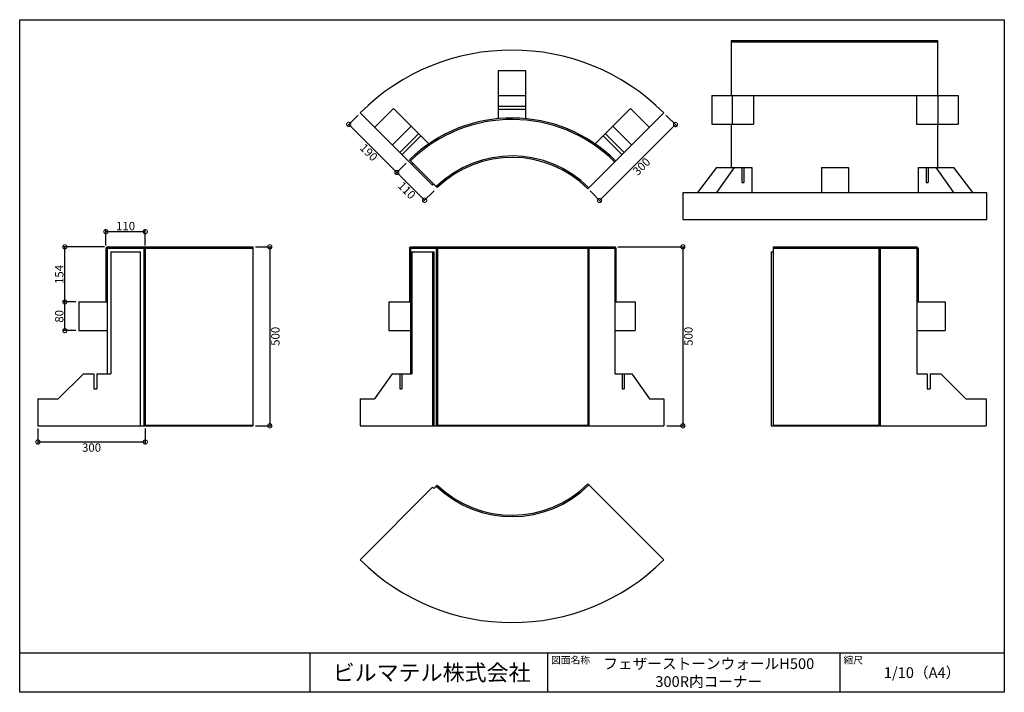
# Model space of a CAD drawing. Extents: x 118 to 2868, y -59 to 1821.
import ezdxf

# ---------------------------------------------------------------- set-up
doc = ezdxf.new("R2010")
doc.units = 0
doc.header["$LTSCALE"] = 5
doc.header["$MEASUREMENT"] = 0
doc.header["$PDSIZE"] = 40
doc.layers.get('0').update_dxf_attribs({"linetype": 'CONTINUOUS'})
doc.layers.get('Defpoints').update_dxf_attribs({"linetype": 'CONTINUOUS'})
for name, color, linetype in [('図面枠', 7, 'CONTINUOUS'), ('寸法', 7, 'CONTINUOUS'), ('部材', 7, 'CONTINUOUS')]:
    doc.layers.add(name, color=color, linetype=linetype)
doc.styles.add('MSゴシック', font='MS Gothic.ttf')
doc.styles.add('ＭＳ ゴシック', font='MS Gothic.ttf', dxfattribs={"width": 0.85})
doc.dimstyles.get("Standard").update_dxf_attribs({"dimscale": 130, "dimtxt": 0.18, "dimasz": 0.18, "dimexe": 0.05, "dimexo": 0.0625, "dimgap": 0.03, "dimtad": 2, "dimdec": 0, "dimzin": 0, "dimdsep": 46, "dimtxsty": 'MSゴシック', "dimblk": 'DOTSMALL', "dimcen": 0.09, "dimadec": 0, "dimazin": 0, "dimtfac": 1, "dimtdec": 0, "dimtofl": 0, "dimtmove": 0, "dimatfit": 3, "dimfxl": 0, "dimtolj": 1, "dimtzin": 0, "dimarcsym": 0})

# ---------------------------------------------------------------- blocks, each defined once
blk = doc.blocks.new('_DotSmall')
at = {"color": 0, "linetype": 'ByBlock', "const_width": 0.5}
blk.add_lwpolyline([(-0.0625, 0, 1), (0.0625, 0, 1)], format="xyb", close=True, dxfattribs=at)
blk = doc.blocks.new('*D3')
at = {"layer": 'Defpoints', "color": 0, "transparency": 16777216}
for p in [(1917, 1560.5), (1949.4, 1528), (1704.9, 1348.3)]:
    blk.add_point(p, dxfattribs=at)
at = {"layer": '寸法', "color": 0, "lineweight": -2, "transparency": 16777216}
for p, q in [((1922.7, 1554.7), (1954, 1523.4)), ((1737.3, 1315.9), (1949.4, 1528)), ((1710.6, 1342.6), (1741.9, 1311.3))]:
    blk.add_line(p, q, dxfattribs=at)
at = {"layer": '寸法', "color": 0, "lineweight": -2, "transparency": 16777216, "xscale": 23.4, "yscale": 23.4, "zscale": 23.4}
for p, rotation in [((1949.4, 1528), 44.99999999999995), ((1737.3, 1315.9), 225)]:
    blk.add_blockref('_DotSmall', p, dxfattribs=dict(at, rotation=rotation))
at = {"layer": '寸法', "color": 0, "transparency": 16777216, "insert": (1854.4, 1410.9), "char_height": 23.4, "attachment_point": 5, "rotation": 45, "style": 'MSゴシック'}
blk.add_mtext('\\A1;300', dxfattribs=at)
blk = doc.blocks.new('*D4')
at = {"layer": 'Defpoints', "color": 0, "transparency": 16777216}
for p in [(1068.5, 1560.5), (1036.6, 1528.6), (1202.8, 1426.1)]:
    blk.add_point(p, dxfattribs=at)
at = {"layer": '寸法', "color": 0, "lineweight": -2, "transparency": 16777216}
for p, q in [((1062.7, 1554.7), (1032, 1524)), ((1170.9, 1394.2), (1036.6, 1528.6)), ((1197.1, 1420.4), (1166.3, 1389.6))]:
    blk.add_line(p, q, dxfattribs=at)
at = {"layer": '寸法', "color": 0, "lineweight": -2, "transparency": 16777216, "xscale": 23.4, "yscale": 23.4, "zscale": 23.4}
for p, rotation in [((1036.6, 1528.6), 135), ((1170.9, 1394.2), 315)]:
    blk.add_blockref('_DotSmall', p, dxfattribs=dict(at, rotation=rotation))
at = {"layer": '寸法', "color": 0, "transparency": 16777216, "insert": (1092.7, 1450.4), "char_height": 23.4, "attachment_point": 5, "rotation": 315, "style": 'MSゴシック'}
blk.add_mtext('\\A1;190', dxfattribs=at)
blk = doc.blocks.new('*D5')
at = {"layer": 'Defpoints', "color": 0, "transparency": 16777216}
for p in [(1202.8, 1426.1), (1280.6, 1348.3), (1248.7, 1316.4)]:
    blk.add_point(p, dxfattribs=at)
at = {"layer": '寸法', "color": 0, "lineweight": -2, "transparency": 16777216}
for p, q in [((1197.1, 1420.4), (1166.3, 1389.6)), ((1170.9, 1394.2), (1248.7, 1316.4)), ((1274.9, 1342.6), (1244.1, 1311.9))]:
    blk.add_line(p, q, dxfattribs=at)
at = {"layer": '寸法', "color": 0, "lineweight": -2, "transparency": 16777216, "xscale": 23.4, "yscale": 23.4, "zscale": 23.4}
for p, rotation in [((1170.9, 1394.2), 135.0000000000002), ((1248.7, 1316.4), 315.0000000000003)]:
    blk.add_blockref('_DotSmall', p, dxfattribs=dict(at, rotation=rotation))
at = {"layer": '寸法', "color": 0, "transparency": 16777216, "insert": (1198.8, 1344.3), "char_height": 23.4, "attachment_point": 5, "rotation": 315, "style": 'MSゴシック'}
blk.add_mtext('\\A1;110', dxfattribs=at)
blk = doc.blocks.new('*D6')
at = {"layer": 'Defpoints', "color": 0, "transparency": 16777216}
for p in [(768.5, 1186.2), (768.5, 686.2), (816.3, 686.2)]:
    blk.add_point(p, dxfattribs=at)
at = {"layer": '寸法', "color": 0, "lineweight": -2, "transparency": 16777216}
for p, q in [((776.6, 1186.2), (822.8, 1186.2)), ((816.3, 1186.2), (816.3, 686.2)), ((776.6, 686.2), (822.8, 686.2))]:
    blk.add_line(p, q, dxfattribs=at)
at = {"layer": '寸法', "color": 0, "lineweight": -2, "transparency": 16777216, "xscale": 23.4, "yscale": 23.4, "zscale": 23.4}
for p, rotation in [((816.3, 1186.2), 90), ((816.3, 686.2), 270)]:
    blk.add_blockref('_DotSmall', p, dxfattribs=dict(at, rotation=rotation))
at = {"layer": '寸法', "color": 0, "transparency": 16777216, "insert": (831.9, 936.2), "char_height": 23.4, "attachment_point": 5, "rotation": 90, "style": 'MSゴシック'}
blk.add_mtext('\\A1;500', dxfattribs=at)
blk = doc.blocks.new('*D7')
at = {"layer": 'Defpoints', "color": 0, "transparency": 16777216}
for p in [(168.5, 686.2), (468.5, 686.2), (468.5, 640.9)]:
    blk.add_point(p, dxfattribs=at)
at = {"layer": '寸法', "color": 0, "lineweight": -2, "transparency": 16777216}
for p, q in [((168.5, 678.1), (168.5, 634.4)), ((468.5, 678.1), (468.5, 634.4)), ((168.5, 640.9), (468.5, 640.9))]:
    blk.add_line(p, q, dxfattribs=at)
at = {"layer": '寸法', "color": 0, "lineweight": -2, "transparency": 16777216, "xscale": 23.4, "yscale": 23.4, "zscale": 23.4, "rotation": 180}
blk.add_blockref('_DotSmall', (168.5, 640.9), dxfattribs=at)
at = {"layer": '寸法', "color": 0, "lineweight": -2, "transparency": 16777216, "xscale": 23.4, "yscale": 23.4, "zscale": 23.4}
blk.add_blockref('_DotSmall', (468.5, 640.9), dxfattribs=at)
at = {"layer": '寸法', "color": 0, "transparency": 16777216, "insert": (318.5, 625.3), "char_height": 23.4, "attachment_point": 5, "style": 'MSゴシック'}
blk.add_mtext('\\A1;300', dxfattribs=at)
blk = doc.blocks.new('*D8')
at = {"layer": 'Defpoints', "color": 0, "transparency": 16777216}
for p in [(468.5, 1228.7), (358.5, 1182.2), (468.5, 1182.2)]:
    blk.add_point(p, dxfattribs=at)
at = {"layer": '寸法', "color": 0, "lineweight": -2, "transparency": 16777216}
for p, q in [((358.5, 1190.3), (358.5, 1235.2)), ((358.5, 1228.7), (468.5, 1228.7)), ((468.5, 1190.3), (468.5, 1235.2))]:
    blk.add_line(p, q, dxfattribs=at)
at = {"layer": '寸法', "color": 0, "lineweight": -2, "transparency": 16777216, "xscale": 23.4, "yscale": 23.4, "zscale": 23.4, "rotation": 180}
blk.add_blockref('_DotSmall', (358.5, 1228.7), dxfattribs=at)
at = {"layer": '寸法', "color": 0, "lineweight": -2, "transparency": 16777216, "xscale": 23.4, "yscale": 23.4, "zscale": 23.4}
blk.add_blockref('_DotSmall', (468.5, 1228.7), dxfattribs=at)
at = {"layer": '寸法', "color": 0, "transparency": 16777216, "insert": (413.5, 1244.3), "char_height": 23.4, "attachment_point": 5, "style": 'MSゴシック'}
blk.add_mtext('\\A1;110', dxfattribs=at)
blk = doc.blocks.new('*D9')
at = {"layer": 'Defpoints', "color": 0, "transparency": 16777216}
for p in [(1779.8, 1186.2), (1917, 686.2), (1970, 686.2)]:
    blk.add_point(p, dxfattribs=at)
at = {"layer": '寸法', "color": 0, "lineweight": -2, "transparency": 16777216}
for p, q in [((1787.9, 1186.2), (1976.5, 1186.2)), ((1970, 1186.2), (1970, 686.2)), ((1925.1, 686.2), (1976.5, 686.2))]:
    blk.add_line(p, q, dxfattribs=at)
at = {"layer": '寸法', "color": 0, "lineweight": -2, "transparency": 16777216, "xscale": 23.4, "yscale": 23.4, "zscale": 23.4}
for p, rotation in [((1970, 1186.2), 90), ((1970, 686.2), 270)]:
    blk.add_blockref('_DotSmall', p, dxfattribs=dict(at, rotation=rotation))
at = {"layer": '寸法', "color": 0, "transparency": 16777216, "insert": (1985.6, 936.2), "char_height": 23.4, "attachment_point": 5, "rotation": 90, "style": 'MSゴシック'}
blk.add_mtext('\\A1;500', dxfattribs=at)
blk = doc.blocks.new('*D10')
at = {"layer": 'Defpoints', "color": 0, "transparency": 16777216}
for p in [(243.8, 1032.2), (282.5, 1032.2), (282.5, 952.2)]:
    blk.add_point(p, dxfattribs=at)
at = {"layer": '寸法', "color": 0, "lineweight": -2, "transparency": 16777216}
for p, q in [((274.4, 1032.2), (237.3, 1032.2)), ((243.8, 952.2), (243.8, 1032.2)), ((274.4, 952.2), (237.3, 952.2))]:
    blk.add_line(p, q, dxfattribs=at)
at = {"layer": '寸法', "color": 0, "lineweight": -2, "transparency": 16777216, "xscale": 23.4, "yscale": 23.4, "zscale": 23.4}
for p, rotation in [((243.8, 1032.2), 90), ((243.8, 952.2), 270)]:
    blk.add_blockref('_DotSmall', p, dxfattribs=dict(at, rotation=rotation))
at = {"layer": '寸法', "color": 0, "transparency": 16777216, "insert": (228.2, 992.2), "char_height": 23.4, "attachment_point": 5, "rotation": 90, "style": 'MSゴシック'}
blk.add_mtext('\\A1;80', dxfattribs=at)
blk = doc.blocks.new('*D11')
at = {"layer": 'Defpoints', "color": 0, "transparency": 16777216}
for p in [(243.8, 1186.2), (362.5, 1186.2), (282.5, 1032.2)]:
    blk.add_point(p, dxfattribs=at)
at = {"layer": '寸法', "color": 0, "lineweight": -2, "transparency": 16777216}
for p, q in [((354.4, 1186.2), (237.3, 1186.2)), ((243.8, 1032.2), (243.8, 1186.2)), ((274.4, 1032.2), (237.3, 1032.2))]:
    blk.add_line(p, q, dxfattribs=at)
at = {"layer": '寸法', "color": 0, "lineweight": -2, "transparency": 16777216, "xscale": 23.4, "yscale": 23.4, "zscale": 23.4}
for p, rotation in [((243.8, 1186.2), 90), ((243.8, 1032.2), 270)]:
    blk.add_blockref('_DotSmall', p, dxfattribs=dict(at, rotation=rotation))
at = {"layer": '寸法', "color": 0, "transparency": 16777216, "insert": (228.2, 1109.2), "char_height": 23.4, "attachment_point": 5, "rotation": 90, "style": 'MSゴシック'}
blk.add_mtext('\\A1;154', dxfattribs=at)

msp = doc.modelspace()

# ---------------------------------------------------------------- linework, layer by layer
at = {"layer": '図面枠'}
for p, q in [((117.7, 51.2), (2867.7, 51.2)), ((928, 51.2), (928, -58.8)), ((1591.6, 51.2), (1591.6, -58.8)), ((2408.3, 51.2), (2408.3, -58.8))]:
    msp.add_line(p, q, dxfattribs=at)
msp.add_lwpolyline([(117.7, 1821.2), (2867.7, 1821.2), (2867.7, -58.8), (117.7, -58.8)], close=True, dxfattribs=at)
at = {"layer": '部材'}
for p, q in [((2104.9, 1762.9), (2681.1, 1762.9)), ((2104.9, 1762.9), (2104.9, 1608.9)), ((2681.1, 1762.9), (2681.1, 1608.9)), ((2104.9, 1758.9), (2681.1, 1758.9)), ((1455.2, 1679.2), (1530.2, 1679.2)), ((1455.2, 1544.5), (1455.2, 1679.2)), ((1530.2, 1679.2), (1530.2, 1544.5)), ((1455.2, 1609.2), (1530.2, 1609.2)), ((2051.1, 1608.9), (2738.4, 1608.9)), ((2051.1, 1608.9), (2051.1, 1528.9)), ((2107.7, 1608.9), (2107.7, 1528.9)), ((2167, 1608.9), (2167, 1528.9)), ((2622.6, 1608.9), (2622.6, 1528.9)), ((2681.9, 1608.9), (2681.9, 1528.9)), ((2738.4, 1608.9), (2738.4, 1528.9)), ((1108.8, 1520.2), (1161.8, 1573.2)), ((1161.8, 1573.2), (1260.7, 1474.3)), ((1455.2, 1579.7), (1530.2, 1579.7)), ((1455.2, 1571.2), (1530.2, 1571.2)), ((1724.7, 1474.3), (1823.7, 1573.2)), ((1823.7, 1573.2), (1876.7, 1520.2)), ((1068.5, 1560.5), (1270.7, 1358.2)), ((1704.9, 1348.3), (1917, 1560.5)), ((1158.3, 1470.7), (1211.3, 1523.7)), ((1774.2, 1523.7), (1827.2, 1470.7)), ((2051.1, 1528.9), (2167, 1528.9)), ((2104.9, 1528.9), (2104.9, 1407.9)), ((2622.6, 1528.9), (2738.4, 1528.9)), ((2681.1, 1528.9), (2681.1, 1407.9)), ((1179.1, 1449.8), (1232.2, 1502.8)), ((1185.1, 1443.8), (1238.2, 1496.8)), ((1747.3, 1496.8), (1800.3, 1443.8)), ((1753.3, 1502.8), (1806.3, 1449.8)), ((1206.4, 1429.6), (1284.1, 1351.9)), ((1212.7, 1416.2), (1216.3, 1419.8)), ((2063.9, 1407.9), (2010.8, 1337.9)), ((2113.4, 1407.9), (2063.9, 1337.9)), ((2063.9, 1407.9), (2162.8, 1407.9)), ((2134.2, 1407.9), (2134.2, 1365.9)), ((2140.2, 1407.9), (2140.2, 1365.9)), ((2162.8, 1407.9), (2162.8, 1337.9)), ((2357.3, 1407.9), (2357.3, 1337.9)), ((2357.3, 1407.9), (2432.3, 1407.9)), ((2432.3, 1407.9), (2432.3, 1337.9)), ((2626.8, 1407.9), (2626.8, 1337.9)), ((2626.8, 1407.9), (2725.7, 1407.9)), ((2649.3, 1407.9), (2649.3, 1365.9)), ((2655.4, 1407.9), (2655.4, 1365.9)), ((2676.2, 1407.9), (2725.7, 1337.9)), ((2725.7, 1407.9), (2778.8, 1337.9)), ((1274.3, 1361.7), (1270.7, 1358.2)), ((2134.2, 1365.9), (2140.2, 1365.9)), ((2649.3, 1365.9), (2655.4, 1365.9)), ((1970.5, 1337.9), (2819.1, 1337.9)), ((1970.5, 1262.9), (1970.5, 1337.9)), ((2819.1, 1262.9), (2819.1, 1337.9)), ((1970.5, 1262.9), (2819.1, 1262.9)), ((362.5, 1186.2), (362.5, 831.2)), ((464.5, 1186.2), (468.5, 1182.2)), ((464.5, 1186.2), (464.5, 686.2)), ((768.5, 1186.2), (768.5, 686.2)), ((1206.4, 1182.2), (1209.2, 1186.2)), ((1209.2, 1186.2), (1209.2, 831.2)), ((1209.2, 1186.2), (1779.8, 1186.2)), ((1284.2, 1182.2), (1281.3, 1186.2)), ((1281.3, 1186.2), (1281.3, 686.2)), ((1704.9, 1182.2), (1707.7, 1186.2)), ((1707.7, 1186.2), (1707.7, 686.2)), ((1779.8, 1186.2), (1782.6, 1182.2)), ((1779.8, 1186.2), (1779.8, 831.2)), ((2222, 1186.2), (2623, 1186.2)), ((2222, 1186.2), (2222, 686.2)), ((2517, 1182.2), (2521, 1186.2)), ((2521, 1186.2), (2521, 686.2)), ((2627, 1182.2), (2623, 1186.2)), ((2623, 1186.2), (2623, 831.2)), ((358.5, 1182.2), (768.5, 1182.2)), ((358.5, 1182.2), (358.5, 1032.2)), ((372.5, 1172.2), (454.5, 1172.2)), ((372.5, 1172.2), (372.5, 831.2)), ((454.5, 1172.2), (454.5, 686.2)), ((468.5, 1182.2), (468.5, 688.2)), ((1206.4, 1182.2), (1782.6, 1182.2)), ((1206.4, 1182.2), (1206.4, 1032.2)), ((1212.7, 1172.2), (1274.3, 1172.2)), ((1212.7, 1172.2), (1212.7, 831.2)), ((1270.7, 1172.2), (1270.7, 686.2)), ((1274.3, 1172.2), (1274.3, 686.2)), ((1284.2, 1182.2), (1284.2, 688.2)), ((1704.9, 1182.2), (1704.9, 688.2)), ((1782.6, 1182.2), (1782.6, 1032.2)), ((2217, 1172.2), (2217, 686.2)), ((2217, 1172.2), (2222, 1172.2)), ((2222, 1182.2), (2627, 1182.2)), ((2517, 1182.2), (2517, 688.2)), ((2627, 1182.2), (2627, 1032.2)), ((282.5, 1032.2), (362.5, 1032.2)), ((282.5, 1032.2), (282.5, 952.2)), ((1149.1, 1032.2), (1209.2, 1032.2)), ((1149.1, 1032.2), (1149.1, 952.2)), ((1779.8, 1032.2), (1836.4, 1032.2)), ((1836.4, 1032.2), (1836.4, 952.2)), ((2623, 1032.2), (2703, 1032.2)), ((2703, 1032.2), (2703, 952.2)), ((282.5, 952.2), (362.5, 952.2)), ((1149.1, 952.2), (1209.2, 952.2)), ((1779.8, 952.2), (1836.4, 952.2)), ((2623, 952.2), (2703, 952.2)), ((225.5, 761.2), (295.5, 831.2)), ((295.5, 831.2), (325, 831.2)), ((333.5, 831.2), (333.5, 789.2)), ((333.5, 831.2), (372.5, 831.2)), ((1158.3, 831.2), (1108.8, 761.2)), ((1158.3, 831.2), (1212.7, 831.2)), ((1179.1, 831.2), (1179.1, 789.2)), ((1185.1, 831.2), (1185.1, 789.2)), ((1779.8, 831.2), (1827.2, 831.2)), ((1800.3, 831.2), (1800.3, 789.2)), ((1806.3, 831.2), (1806.3, 789.2)), ((1827.2, 831.2), (1876.7, 761.2)), ((2623, 831.2), (2652, 831.2)), ((2652, 831.2), (2652, 789.2)), ((2660.5, 831.2), (2660.5, 789.2)), ((2660.5, 831.2), (2690, 831.2)), ((2690, 831.2), (2760, 761.2)), ((1179.1, 789.2), (1185.1, 789.2)), ((1800.3, 789.2), (1806.3, 789.2)), ((2652, 789.2), (2660.5, 789.2)), ((168.5, 761.2), (168.5, 686.2)), ((168.5, 761.2), (225.5, 761.2)), ((1068.5, 761.2), (1068.5, 686.2)), ((1068.5, 761.2), (1108.8, 761.2)), ((1876.7, 761.2), (1917, 761.2)), ((1917, 761.2), (1917, 686.2)), ((2760, 761.2), (2817, 761.2)), ((2817, 761.2), (2817, 686.2)), ((464.5, 688.2), (768.5, 688.2)), ((1281.3, 688.2), (1707.7, 688.2)), ((2222, 688.2), (2521, 688.2)), ((168.5, 686.2), (768.5, 686.2)), ((1068.5, 686.2), (1917, 686.2)), ((2217, 686.2), (2817, 686.2)), ((1704.9, 524.1), (1917, 311.9)), ((1068.5, 311.9), (1270.7, 514.2)), ((1274.3, 510.6), (1270.7, 514.2)), ((1274.3, 510.6), (1284.1, 520.5))]:
    msp.add_line(p, q, dxfattribs=at)
for points in [[(358.5, 1182.2), (362.5, 1186.2), (768.5, 1186.2)], [(325, 831.2), (325, 789.2), (333.5, 789.2)]]:
    msp.add_lwpolyline(points, dxfattribs=at)
for centre, radius, start, end in [((1492.7, 1136.2), 600, 45, 135), ((1492.7, 1136.2), 410, 45, 134.301), ((1492.7, 1136.2), 406, 45, 134.294), ((1492.7, 1136.2), 304, 45, 134.058), ((1492.7, 1136.2), 300, 45, 134.045), ((1492.7, 736.2), 300, 225.955, 315), ((1492.7, 736.2), 304, 225.955, 315), ((1492.7, 736.2), 600, 225, 315)]:
    msp.add_arc(centre, radius, start, end, dxfattribs=at)

# ---------------------------------------------------------------- texts
at = {"layer": '図面枠', "style": 'ＭＳ ゴシック'}
for s, insert, char_height, attachment_point in [('{\\fMS Gothic|b0|i0|c128|p49;図面名称}', (1601.6, 41.2), 20, 1), ('{\\fMS Gothic|b1|i0|c128|p49;フェザーストーンウォールH500 300R内コーナー}', (2042.4, -3.8), 30, 5), ('{\\fMS Gothic|b0|i0|c128|p49;縮尺}', (2418.3, 41.2), 20, 1), ('{\\fMS Gothic|b1|i0|c128|p49;ビルマテル株式会社}', (1268.3, -3.8), 45, 5), ('{\\fMS Gothic|b1|i0|c128|p49;1/10（A4）}', (2638, -3.8), 30, 5)]:
    msp.add_mtext(s, dxfattribs=dict(at, insert=insert, char_height=char_height, attachment_point=attachment_point))

# ---------------------------------------------------------------- dimensions: what is measured, and where the dimension line sits
at = {"layer": '寸法'}
for p1, p2, distance, picture, middle in [((1202.8, 1426.1), (1068.5, 1560.5), 45.1, '*D4', (1092.7, 1450.4)), ((1704.9, 1348.3), (1917, 1560.5), -45.9, '*D3', (1854.4, 1410.9)), ((1202.8, 1426.1), (1280.6, 1348.3), -45.1, '*D5', (1198.8, 1344.3))]:
    dim = msp.add_aligned_dim(p1=p1, p2=p2, distance=distance, dimstyle='Standard', dxfattribs=at)
    dim.commit()
    dim.dimension.update_dxf_attribs({"geometry": picture, "text_midpoint": middle})
for base, p1, p2, picture, middle in [((468.5, 1228.7), (358.5, 1182.2), (468.5, 1182.2), '*D8', (413.5, 1244.3)), ((468.5, 640.9), (168.5, 686.2), (468.5, 686.2), '*D7', (318.5, 625.3))]:
    dim = msp.add_linear_dim(base=base, p1=p1, p2=p2, dimstyle='Standard', dxfattribs=at)
    dim.commit()
    dim.dimension.update_dxf_attribs({"geometry": picture, "text_midpoint": middle})
for base, p1, p2, picture, middle in [((243.8, 1186.2), (282.5, 1032.2), (362.5, 1186.2), '*D11', (228.2, 1109.2)), ((816.3, 686.2), (768.5, 1186.2), (768.5, 686.2), '*D6', (831.9, 936.2)), ((1970, 686.2), (1779.8, 1186.2), (1917, 686.2), '*D9', (1985.6, 936.2)), ((243.8, 1032.2), (282.5, 952.2), (282.5, 1032.2), '*D10', (228.2, 992.2))]:
    dim = msp.add_linear_dim(base=base, p1=p1, p2=p2, angle=90, dimstyle='Standard', dxfattribs=at)
    dim.commit()
    dim.dimension.update_dxf_attribs({"geometry": picture, "text_midpoint": middle})

doc.saveas('drawing.dxf')
